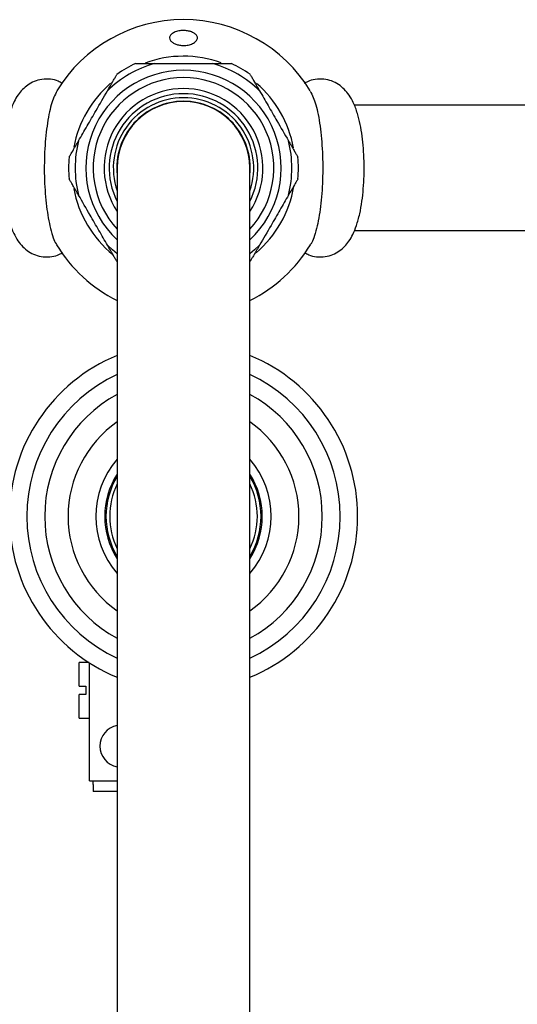
# Model space of a CAD drawing. Units: millimetres. Extents: x 430 to 1506, y 614 to 1683.
# Drawn here: x 937 to 1009, y 1542 to 1683 of the extents above; entities that cross this region are included whole.
import ezdxf

# ---------------------------------------------------------------- set-up
doc = ezdxf.new("R2010")
doc.units = ezdxf.units.MM

msp = doc.modelspace()

# ---------------------------------------------------------------- linework, layer by layer
at = {"color": 7, "linetype": 'Continuous', "lineweight": 25}
for p, q in [((1025, 1670.89), (985.12, 1670.89)), ((951.06, 1661.89), (951.06, 1451.89)), ((970.11, 1451.89), (970.11, 1661.89)), ((985.16, 1652.89), (1025, 1652.89)), ((947.02, 1590.85), (945.58, 1590.85)), ((945.58, 1587.45), (945.58, 1590.85)), ((947.08, 1573.85), (947.08, 1590.81)), ((945.58, 1587.45), (946.58, 1587.45)), ((946.58, 1587.45), (946.58, 1586.25)), ((945.58, 1582.85), (945.58, 1586.25)), ((946.58, 1586.25), (945.58, 1586.25)), ((945.58, 1582.85), (947.08, 1582.85)), ((947.08, 1573.85), (951.06, 1573.85)), ((947.58, 1573.85), (947.58, 1573.35)), ((947.63, 1573.35), (947.58, 1573.35)), ((947.63, 1573.35), (947.63, 1572.35)), ((951.06, 1572.35), (947.63, 1572.35))]:
    msp.add_line(p, q, dxfattribs=at)
at = {"color": 1, "linetype": 'Continuous', "lineweight": 25, "flags": 128}
for points in [[(951.06, 1649.58), (950.39, 1650.12), (949.67, 1650.79)], [(971.5, 1650.79), (970.77, 1650.12), (970.11, 1649.58)]]:
    msp.add_lwpolyline(points, dxfattribs=at)
at = {"color": 7, "linetype": 'Continuous', "lineweight": 25}
for centre, radius, start, end in [((960.58, 1661.89), 21.3, 31.2715, 148.7081), ((960.58, 1661.89), 16.05, 70.2806, 110.1258), ((960.58, 1661.89), 15.56, 105.4517, 134.5483), ((960.58, 1661.89), 16.5, 114.5321, 125.4466), ((960.58, 1661.89), 15.56, 45.4517, 74.5483), ((960.58, 1661.89), 16.5, 54.6117, 65.3901), ((960.58, 1661.89), 16.05, 130.7046, 169.2325), ((960.58, 1661.89), 16.05, 10.4072, 49.143), ((960.58, 1661.89), 10.08, 90, 199.0192), ((960.58, 1661.89), 10.08, 340.9808, 90), ((960.58, 1661.89), 9.58, 90, 185.8579), ((960.58, 1661.89), 9.53, 90, 180), ((960.58, 1661.89), 9.58, 354.1421, 90), ((960.58, 1661.89), 9.53, 0, 90), ((960.58, 1661.89), 15.56, 165.4517, 194.5483), ((960.58, 1661.89), 15.56, 345.4517, 14.5483), ((960.58, 1661.89), 16.5, 174.616, 185.4409), ((960.58, 1661.89), 16.5, 354.601, 5.45), ((960.58, 1661.89), 16.05, 190.7162, 230.8497), ((960.58, 1661.89), 16.05, 310.5278, 350.4725), ((960.58, 1661.89), 21.3, 211.167, 243.4369), ((960.58, 1661.89), 21.3, 296.5631, 328.8384), ((960.58, 1611.85), 25, 112.3956, 247.6044), ((960.58, 1611.85), 25, 292.3956, 67.6044), ((960.58, 1611.85), 16.58, 125.0759, 234.9241), ((960.58, 1611.85), 16.58, 305.0759, 54.9241), ((960.58, 1611.85), 11.3, 147.4498, 212.5502), ((960.58, 1611.85), 11.3, 327.4498, 32.5502), ((960.58, 1611.85), 11.13, 148.8903, 211.1097), ((960.58, 1611.85), 11.13, 328.8903, 31.1097), ((951.58, 1578.85), 3, 100.0787, 259.9213)]:
    msp.add_arc(centre, radius, start, end, dxfattribs=at)
at = {"color": 1, "linetype": 'Continuous', "lineweight": 25}
for centre, radius, start, end in [((960.58, 1661.89), 14.03, 90, 227.2353), ((960.58, 1661.89), 14.03, 312.7647, 90), ((960.58, 1661.89), 12.97, 90, 222.7262), ((960.58, 1661.89), 12.97, 317.2738, 90), ((960.58, 1661.89), 11.4, 90, 213.3238), ((960.58, 1661.89), 11.4, 326.6762, 90), ((960.58, 1661.89), 10.67, 90, 206.7448), ((960.58, 1661.89), 10.67, 333.2552, 90), ((960.58, 1611.85), 22.5, 115.0452, 244.9548), ((960.58, 1611.85), 22.5, 295.0452, 64.9548), ((960.58, 1611.85), 19.93, 118.5457, 241.4543), ((960.58, 1611.85), 19.93, 298.5457, 61.4543), ((960.58, 1611.85), 12.58, 139.2404, 220.7596), ((960.58, 1611.85), 12.58, 319.2404, 40.7596), ((960.58, 1611.85), 10.6, 153.9259, 206.0741), ((960.58, 1611.85), 10.6, 333.9259, 26.0741)]:
    msp.add_arc(centre, radius, start, end, dxfattribs=at)
at = {"color": 7, "linetype": 'Continuous', "lineweight": 25}
for points, knots in [([(961.75, 1681.43), (961.92, 1681.35), (962.27, 1681.19), (962.55, 1680.86), (962.62, 1680.48), (962.41, 1680.09), (961.94, 1679.75), (961.3, 1679.53), (960.62, 1679.46), (960, 1679.52), (959.46, 1679.66), (959, 1679.89), (958.67, 1680.2), (958.54, 1680.58), (958.67, 1680.97), (959.07, 1681.31), (959.68, 1681.54), (960.36, 1681.64), (961, 1681.62), (961.46, 1681.53), (961.69, 1681.46), (961.75, 1681.43)], [0, 0, 0, 0, 0.055073, 0.109966, 0.169853, 0.233867, 0.297424, 0.354983, 0.404536, 0.449109, 0.49333, 0.540917, 0.594287, 0.654071, 0.718137, 0.781638, 0.839644, 0.890643, 0.936862, 0.981841, 1, 1, 1, 1]), ([(953.73, 1676.89), (953.73, 1676.89), (953.71, 1676.89), (953.89, 1676.89), (954.33, 1676.89), (955.21, 1676.89), (955.99, 1676.89), (956.44, 1676.89)], [0, 0, 0, 0, 0.06535, 0.179325, 0.348495, 0.626799, 1, 1, 1, 1]), ([(956.44, 1676.89), (957.11, 1676.89), (958.48, 1676.89), (960.53, 1676.89), (962.54, 1676.89), (963.91, 1676.89), (964.64, 1676.89), (964.73, 1676.89)], [0, 0, 0, 0, 0.248474, 0.499973, 0.73138, 0.966971, 1, 1, 1, 1]), ([(964.73, 1676.89), (965.06, 1676.89), (965.75, 1676.89), (966.59, 1676.89), (967.15, 1676.89), (967.41, 1676.89), (967.44, 1676.89), (967.45, 1676.89)], [0, 0, 0, 0, 0.276187, 0.580228, 0.757148, 0.894767, 1, 1, 1, 1]), ([(943.18, 1674.04), (942.99, 1674.15), (942.48, 1674.45), (941.46, 1674.68), (940.27, 1674.67), (939.14, 1674.35), (938.2, 1673.83), (937.42, 1673.15), (936.77, 1672.34), (936.21, 1671.36), (935.7, 1670.09), (935.28, 1668.52), (934.96, 1666.73), (934.75, 1664.89), (934.67, 1663.26), (934.65, 1661.93), (934.66, 1660.62), (934.74, 1659.06), (934.93, 1657.28), (935.21, 1655.59), (935.61, 1653.98), (936.12, 1652.6), (936.74, 1651.47), (937.45, 1650.58), (938.3, 1649.87), (939.3, 1649.35), (940.46, 1649.07), (941.65, 1649.12), (942.63, 1649.38), (943.1, 1649.67), (943.26, 1649.77)], [0, 0, 0, 0, 0.018222, 0.048443, 0.08173, 0.112275, 0.141225, 0.170147, 0.200757, 0.235615, 0.278725, 0.331368, 0.380675, 0.426951, 0.471864, 0.498691, 0.521969, 0.566307, 0.611052, 0.656757, 0.704462, 0.756476, 0.795901, 0.8289, 0.860035, 0.890428, 0.920647, 0.953726, 0.984126, 1, 1, 1, 1]), ([(949.67, 1672.98), (949.95, 1673.46), (950.34, 1674.14), (950.76, 1674.88), (950.95, 1675.2), (951.03, 1675.34), (951.02, 1675.33), (951.02, 1675.32)], [0, 0, 0, 0, 0.470518, 0.65074, 0.832403, 0.953326, 1, 1, 1, 1]), ([(970.14, 1675.33), (970.14, 1675.32), (970.16, 1675.3), (970.28, 1675.08), (970.58, 1674.58), (971.01, 1673.82), (971.36, 1673.22), (971.5, 1672.98)], [0, 0, 0, 0, 0.108675, 0.224989, 0.420238, 0.763062, 1, 1, 1, 1]), ([(977.98, 1649.73), (978.17, 1649.62), (978.68, 1649.32), (979.7, 1649.09), (980.9, 1649.1), (982.03, 1649.42), (982.97, 1649.94), (983.75, 1650.62), (984.39, 1651.43), (984.95, 1652.41), (985.46, 1653.68), (985.89, 1655.25), (986.21, 1657.04), (986.41, 1658.88), (986.5, 1660.51), (986.52, 1661.84), (986.5, 1663.15), (986.42, 1664.71), (986.24, 1666.49), (985.96, 1668.18), (985.56, 1669.8), (985.05, 1671.17), (984.42, 1672.3), (983.71, 1673.19), (982.87, 1673.9), (981.86, 1674.42), (980.71, 1674.7), (979.52, 1674.65), (978.54, 1674.39), (978.06, 1674.1), (977.9, 1674)], [0, 0, 0, 0, 0.018476, 0.048689, 0.081968, 0.112506, 0.141449, 0.170364, 0.200967, 0.235816, 0.278916, 0.331546, 0.380842, 0.427107, 0.472008, 0.498829, 0.522102, 0.566429, 0.611163, 0.656857, 0.704551, 0.756552, 0.795968, 0.828959, 0.860086, 0.890472, 0.920684, 0.953754, 0.984147, 1, 1, 1, 1]), ([(945.52, 1665.79), (945.92, 1666.5), (946.75, 1667.92), (948.16, 1670.37), (949.12, 1672.03), (949.67, 1672.98)], [0, 0, 0, 0, 0.297838, 0.602184, 1, 1, 1, 1]), ([(971.5, 1672.98), (971.91, 1672.27), (972.73, 1670.85), (974.14, 1668.4), (975.1, 1666.74), (975.65, 1665.79)], [0, 0, 0, 0, 0.297838, 0.602184, 1, 1, 1, 1]), ([(942.39, 1672.94), (942.11, 1672.36), (941.55, 1671.17), (940.94, 1668), (940.59, 1664.22), (940.57, 1660.15), (940.86, 1656.25), (941.46, 1653.11), (942.01, 1651.26), (942.35, 1650.92), (942.39, 1650.88)], [0, 0, 0, 0, 0.137579, 0.278297, 0.419124, 0.56005, 0.701023, 0.841965, 0.982814, 1, 1, 1, 1]), ([(978.78, 1672.94), (979.06, 1672.35), (979.62, 1671.16), (980.23, 1668), (980.57, 1664.22), (980.6, 1660.15), (980.3, 1656.25), (979.71, 1653.11), (979.16, 1651.26), (978.81, 1650.92), (978.77, 1650.88)], [0, 0, 0, 0, 0.1373153, 0.2780607, 0.4189143, 0.5598687, 0.7008691, 0.8418387, 0.9827151, 1, 1, 1, 1]), ([(944.16, 1663.44), (944.16, 1663.45), (944.18, 1663.47), (944.3, 1663.69), (944.6, 1664.19), (945.03, 1664.95), (945.38, 1665.55), (945.52, 1665.79)], [0, 0, 0, 0, 0.109748, 0.225923, 0.420936, 0.763347, 1, 1, 1, 1]), ([(975.65, 1665.79), (975.93, 1665.31), (976.32, 1664.63), (976.74, 1663.9), (976.93, 1663.57), (977.01, 1663.43), (977, 1663.44), (977, 1663.45)], [0, 0, 0, 0, 0.470331, 0.65048, 0.832071, 0.952946, 1, 1, 1, 1]), ([(945.52, 1657.98), (945.24, 1658.46), (944.85, 1659.14), (944.42, 1659.88), (944.24, 1660.2), (944.15, 1660.34), (944.16, 1660.33), (944.16, 1660.32)], [0, 0, 0, 0, 0.470302, 0.650441, 0.832021, 0.952889, 1, 1, 1, 1]), ([(977.01, 1660.33), (977, 1660.32), (976.99, 1660.3), (976.86, 1660.08), (976.57, 1659.58), (976.13, 1658.82), (975.79, 1658.22), (975.65, 1657.98)], [0, 0, 0, 0, 0.110062, 0.226196, 0.42114, 0.763431, 1, 1, 1, 1]), ([(949.67, 1650.79), (949.26, 1651.5), (948.44, 1652.92), (947.02, 1655.37), (946.06, 1657.03), (945.52, 1657.98)], [0, 0, 0, 0, 0.297838, 0.602184, 1, 1, 1, 1]), ([(975.65, 1657.98), (975.24, 1657.27), (974.42, 1655.85), (973.01, 1653.4), (972.04, 1651.74), (971.5, 1650.79)], [0, 0, 0, 0, 0.297838, 0.602184, 1, 1, 1, 1]), ([(951.03, 1648.44), (951.02, 1648.45), (951.01, 1648.47), (950.88, 1648.69), (950.59, 1649.19), (950.15, 1649.95), (949.81, 1650.55), (949.67, 1650.79)], [0, 0, 0, 0, 0.108097, 0.224487, 0.419862, 0.762908, 1, 1, 1, 1]), ([(971.5, 1650.79), (971.22, 1650.31), (970.83, 1649.63), (970.4, 1648.9), (970.22, 1648.57), (970.13, 1648.43), (970.14, 1648.44), (970.15, 1648.45)], [0, 0, 0, 0, 0.4705636, 0.6508023, 0.8324826, 0.9534179, 1, 1, 1, 1])]:
    msp.add_open_spline(points, degree=3, knots=knots, dxfattribs=at)

doc.saveas('drawing.dxf')
